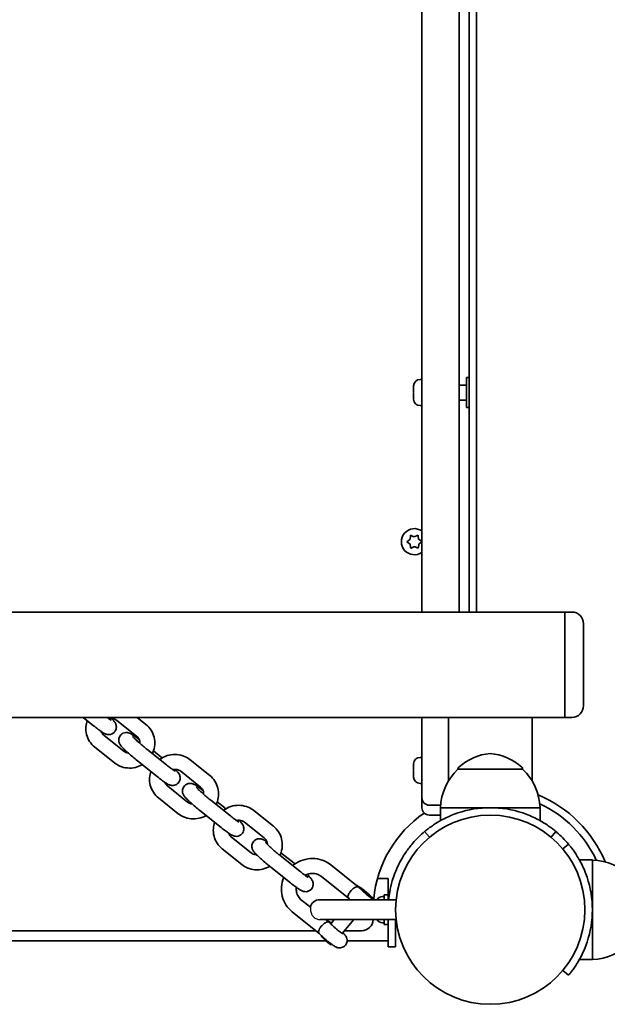
# Model space of a CAD drawing. Units: millimetres. Extents: x -5994 to 6204, y -4450 to 4747.
# Drawn here: x 2614 to 2850, y 2171 to 2567 of the extents above; entities that cross this region are included whole.
import ezdxf

# ---------------------------------------------------------------- set-up
doc = ezdxf.new("R2010")
doc.units = ezdxf.units.MM
doc.layers.add('Widoczne (ISO)', color=7, linetype='Continuous', lineweight=35)
doc.layers.add('Widoczne wąskie (ISO)', color=7, linetype='Continuous', lineweight=25)

msp = doc.modelspace()

# ---------------------------------------------------------------- linework, layer by layer
at = {"layer": 'Widoczne (ISO)'}
for p, q in [((2775.23, 2805.44), (2775.23, 2328.84)), ((2790.23, 2328.84), (2790.23, 2805.44)), ((2794.23, 2805.44), (2794.23, 2328.84)), ((2797.23, 2328.84), (2797.23, 2805.44)), ((2774.49, 2422.39), (2775.23, 2422.39)), ((2793.23, 2411.14), (2793.23, 2423.14)), ((2794.23, 2423.14), (2793.23, 2423.14)), ((2771.93, 2419.58), (2771.93, 2419.83)), ((2771.93, 2419.33), (2771.93, 2419.58)), ((2771.93, 2417.39), (2771.93, 2419.33)), ((2771.93, 2414.94), (2771.93, 2416.88)), ((2790.23, 2420.14), (2793.23, 2420.14)), ((2771.93, 2414.69), (2771.93, 2414.94)), ((2771.93, 2414.45), (2771.93, 2414.69)), ((2790.23, 2414.14), (2793.23, 2414.14)), ((2774.49, 2411.89), (2775.23, 2411.89)), ((2794.23, 2411.14), (2793.23, 2411.14)), ((2769.54, 2357.35), (2770.48, 2358.11)), ((2770.51, 2356.11), (2769.55, 2356.84)), ((2770.48, 2358.11), (2770.63, 2359.3)), ((2771.07, 2359.56), (2772.19, 2359.13)), ((2772.19, 2359.13), (2773.31, 2359.6)), ((2773.75, 2359.35), (2773.94, 2358.16)), ((2773.94, 2358.16), (2774.9, 2357.43)), ((2774.91, 2356.92), (2773.97, 2356.16)), ((2770.7, 2354.92), (2770.51, 2356.11)), ((2772.02, 2355.04), (2771.14, 2354.67)), ((2773.38, 2354.71), (2772.26, 2355.14)), ((2773.97, 2356.16), (2773.82, 2354.97)), ((1435.46, 2328.84), (2832.73, 2328.84)), ((2832.73, 2286.44), (2832.73, 2328.84)), ((2835.48, 2328.84), (2832.73, 2328.84)), ((2832.73, 2286.44), (2832.73, 2328.84)), ((2840.23, 2324.09), (2840.23, 2291.19)), ((1458.59, 2286.44), (2785.88, 2286.44)), ((2639.07, 2286.44), (2643.25, 2283.1)), ((2660.75, 2286.44), (2664.31, 2283.59)), ((2775.23, 2286.44), (2775.23, 2254.24)), ((2819.58, 2286.44), (2785.88, 2286.44)), ((2785.88, 2286.44), (2785.88, 2260.89)), ((2819.58, 2286.44), (2819.58, 2260.89)), ((2819.58, 2286.44), (2832.73, 2286.44)), ((2835.48, 2286.44), (2832.73, 2286.44)), ((2652.65, 2285.23), (2660.56, 2278.91)), ((2655.37, 2272.87), (2647.46, 2279.19)), ((2651.63, 2268.18), (2643.71, 2274.5)), ((2664.71, 2273.64), (2672.62, 2267.32)), ((2670.42, 2270.48), (2667.35, 2272.94)), ((2774.49, 2270.39), (2775.23, 2270.39)), ((2660.96, 2268.95), (2668.87, 2262.64)), ((2682.02, 2269.45), (2689.93, 2263.13)), ((2771.93, 2267.58), (2771.93, 2267.83)), ((2771.93, 2267.33), (2771.93, 2267.58)), ((2771.93, 2265.39), (2771.93, 2267.33)), ((2789.73, 2265.64), (2789.73, 2265.69)), ((2815.73, 2265.64), (2815.73, 2265.69)), ((2678.27, 2264.76), (2686.19, 2258.44)), ((2771.93, 2262.94), (2771.93, 2264.88)), ((2771.93, 2262.69), (2771.93, 2262.94)), ((2771.93, 2262.45), (2771.93, 2262.69)), ((2815.73, 2265.64), (2789.73, 2265.64)), ((2681, 2252.41), (2673.08, 2258.73)), ((2774.49, 2259.89), (2775.23, 2259.89)), ((2677.25, 2247.72), (2669.34, 2254.04)), ((2775.23, 2254.14), (2775.23, 2254.24)), ((2775.23, 2254.14), (2775.23, 2250.2)), ((2690.33, 2253.18), (2698.24, 2246.86)), ((2696.05, 2250.02), (2692.97, 2252.48)), ((2775.23, 2250.14), (2775.23, 2250.2)), ((2778.23, 2251.14), (2782.78, 2251.14)), ((2802.73, 2250.14), (2782.73, 2250.14)), ((2782.73, 2250.14), (2782.73, 2244.93)), ((2822.73, 2250.14), (2802.73, 2250.14)), ((2822.73, 2250.14), (2822.73, 2244.93)), ((2686.59, 2248.49), (2694.5, 2242.17)), ((2707.64, 2248.99), (2715.56, 2242.67)), ((2778.23, 2247.14), (2782.73, 2247.14)), ((2703.9, 2244.3), (2711.81, 2237.98)), ((2706.62, 2231.95), (2698.71, 2238.26)), ((2776.34, 2240.53), (2778.27, 2238.23)), ((2827.18, 2238.23), (2829.11, 2240.53)), ((2834.17, 2235.47), (2831.87, 2233.54)), ((2702.88, 2227.26), (2694.96, 2233.58)), ((2718.21, 2230.91), (2726.13, 2224.59)), ((2723.93, 2227.75), (2718.59, 2232.02)), ((2714.47, 2226.22), (2722.38, 2219.91)), ((2738.66, 2227.09), (2749.6, 2218.35)), ((2843.78, 2229.09), (2838.57, 2229.09)), ((2843.78, 2209.09), (2843.78, 2229.09)), ((2734.92, 2222.4), (2745.77, 2213.73)), ((2749.95, 2218.15), (2749.95, 2218.16)), ((2761.68, 2221.59), (2757.37, 2221.59)), ((2761.68, 2217.59), (2761.68, 2221.59)), ((2749.99, 2218.02), (2749.99, 2218.02)), ((2751.4, 2217), (2751.71, 2216.56)), ((2752.53, 2216.2), (2751.4, 2217)), ((2751.59, 2216.73), (2752.48, 2216.1)), ((2751.71, 2216.56), (2753.14, 2215.32)), ((2752.48, 2216.1), (2752.38, 2215.98)), ((2752.53, 2216.2), (2752.48, 2216.1)), ((2752.48, 2216.1), (2753.83, 2214.93)), ((2753.96, 2214.96), (2752.53, 2216.2)), ((2753.14, 2215.32), (2754.26, 2214.52)), ((2753.83, 2214.93), (2753.77, 2214.87)), ((2753.96, 2214.96), (2753.83, 2214.93)), ((2753.83, 2214.93), (2753.97, 2214.73)), ((2754.26, 2214.52), (2753.96, 2214.96)), ((2759.34, 2214.34), (2760.08, 2214.34)), ((2760.08, 2215.09), (2760.08, 2213.09)), ((2760.08, 2215.09), (2761.68, 2215.09)), ((2761.68, 2217.59), (2761.68, 2215.09)), ((2761.68, 2215.09), (2761.68, 2213.09)), ((2730.41, 2210.08), (2726.85, 2212.92)), ((2759.73, 2213.09), (2734.23, 2213.09)), ((2755.71, 2213.35), (2755.71, 2213.36)), ((2764.89, 2213.09), (2759.73, 2213.09)), ((2733.97, 2199.56), (2723.11, 2208.23)), ((2843.78, 2189.09), (2843.78, 2209.09)), ((2734.38, 2205.09), (2759.73, 2205.09)), ((2737.8, 2204.18), (2736.66, 2205.09)), ((2738.51, 2203.48), (2738.51, 2203.48)), ((2738.61, 2203.37), (2740.03, 2205.09)), ((2743.22, 2199.53), (2747.84, 2205.09)), ((2759.34, 2203.84), (2760.08, 2203.84)), ((2764.89, 2205.09), (2759.73, 2205.09)), ((2760.08, 2205.09), (2760.08, 2203.09)), ((2760.08, 2203.09), (2761.68, 2203.09)), ((2761.68, 2205.09), (2761.68, 2204.09)), ((2761.68, 2194.09), (2761.68, 2204.09)), ((2764.68, 2204.09), (2764.68, 2205.09)), ((2764.68, 2204.09), (2764.68, 2194.09)), ((1449.97, 2200.59), (2732.68, 2200.59)), ((2734.95, 2198.19), (2734.91, 2198.59)), ((2744.09, 2200.59), (2750.93, 2200.59)), ((2736.61, 2196.59), (1448.57, 2196.59)), ((2738.78, 2195), (2739.18, 2195.04)), ((2761.68, 2196.59), (2745.18, 2196.59)), ((2761.68, 2194.09), (2764.68, 2194.09)), ((2843.78, 2189.09), (2838.57, 2189.09)), ((2831.87, 2184.63), (2834.17, 2182.7))]:
    msp.add_line(p, q, dxfattribs=at)
msp.add_circle((2802.73, 2209.09), 38.05, dxfattribs=at)
for centre, radius, start, end in [((2774.49, 2419.83), 2.56, 90, 180), ((2774.49, 2414.45), 2.56, 180, 270), ((2772.23, 2357.14), 5.25, 55.1501, 304.8499), ((2772.19, 2354.96), 0.189, 69.1534, 156.1055), ((2835.48, 2324.09), 4.75, 0, 90), ((2835.48, 2291.19), 4.75, 270, 0), ((2774.49, 2267.83), 2.56, 90, 180), ((2804.71, 2250.02), 22, 95.1679, 131.7431), ((2800.74, 2250.02), 22, 48.2569, 84.8321), ((2790.73, 2265.69), 1, 131.7431, 180), ((2814.73, 2265.69), 1, 0, 48.2569), ((2774.49, 2262.45), 2.56, 180, 270), ((2804.72, 2249.53), 22, 132.9566, 178.4343), ((2800.73, 2249.53), 22, 1.5657, 47.0434), ((2778.23, 2254.14), 3, 180, 270), ((2802.73, 2209.09), 50.05, 22.6104, 67.3896), ((2778.23, 2250.14), 3, 180, 270), ((2802.73, 2209.09), 41.05, 71.4327, 108.5673), ((2802.73, 2209.09), 47.05, 25.0204, 64.9796), ((2802.73, 2209.09), 47.05, 124.3382, 174.7328), ((2843.17, 2207.09), 22, 42.9566, 88.4343), ((2802.73, 2209.09), 41.05, 341.4327, 18.5673), ((2759.34, 2211.78), 2.56, 90, 149.2216), ((2802.73, 2209.09), 41.05, 169.8819, 174.4081), ((2734.23, 2209.09), 4, 90, 165.0527), ((2750.93, 2205.34), 4.75, 270, 356.983), ((2759.34, 2206.4), 2.56, 210.7784, 270), ((2843.17, 2211.08), 22, 271.5657, 317.0434)]:
    msp.add_arc(centre, radius, start, end, dxfattribs=at)
for centre, major_axis, ratio, start_param, end_param in [((2747.89, 2215.89), (2.5, 1.67), 0.965943, 0.213804, 0.322561), ((2750.92, 2213.46), (130, -104.11), 0.017957, 1.593723, 1.594162), ((2750.92, 2213.46), (130, -104.11), 0.017957, 1.593324, 1.593723), ((2747.9, 2215.87), (-2.2, -2.06), 0.689618, 3.297719, 3.32061), ((2747.89, 2215.89), (-2.5, -1.66), 0.966065, 3.356438, 3.417169), ((2752.83, 2215.75), (-2.88, 2.4), 0.075797, 0.268194, 1.140927), ((2752.83, 2215.75), (2.88, -2.4), 0.075797, 5.142258, 6.283185), ((2736.08, 2201.71), (2.5, 1.66), 0.965941, 0.275821, 0.31965), ((2739.11, 2199.29), (130, -104.11), 0.017957, 1.593344, 1.594109), ((2736.1, 2201.7), (2.2, 2.06), 0.689618, 0.136131, 0.179017), ((2736.08, 2201.71), (2.5, 1.66), 0.965941, 0.044649, 0.1265), ((2736.08, 2201.71), (2.5, 1.66), 0.966063, 0.045718, 0.127559), ((2740.96, 2201.52), (2.5, -2.08), 0.075797, 6.017868, 6.551368), ((2736.88, 2196.61), (-1.92, 1.6), 0.075797, 0.076089, 3.065503)]:
    msp.add_ellipse(centre, major_axis=major_axis, ratio=ratio, start_param=start_param, end_param=end_param, dxfattribs=at)
msp.add_ellipse((2752.83, 2215.76), major_axis=(2.88, -2.4), ratio=0.075797, dxfattribs=at)
for points in [[(2771.94, 2419.73), (2771.93, 2419.59), (2771.93, 2419.46), (2771.93, 2419.33)], [(2771.93, 2419.58), (2771.93, 2419.63), (2771.93, 2419.68), (2771.94, 2419.73)], [(2771.93, 2417.39), (2771.93, 2417.31), (2771.93, 2417.22), (2771.94, 2417.14)], [(2771.94, 2417.14), (2771.93, 2417.05), (2771.93, 2416.96), (2771.93, 2416.88)], [(2771.93, 2414.94), (2771.93, 2414.81), (2771.93, 2414.68), (2771.94, 2414.54)], [(2771.94, 2414.54), (2771.93, 2414.59), (2771.93, 2414.64), (2771.93, 2414.69)], [(2769.23, 2357.09), (2769.33, 2357.18), (2769.44, 2357.26), (2769.54, 2357.35)], [(2769.55, 2356.84), (2769.45, 2356.92), (2769.34, 2357), (2769.23, 2357.09)], [(2770.63, 2359.3), (2770.65, 2359.43), (2770.67, 2359.57), (2770.68, 2359.71)], [(2770.68, 2359.71), (2770.82, 2359.66), (2770.95, 2359.61), (2771.07, 2359.56)], [(2773.31, 2359.6), (2773.43, 2359.65), (2773.55, 2359.7), (2773.68, 2359.76)], [(2773.68, 2359.76), (2773.71, 2359.62), (2773.73, 2359.48), (2773.75, 2359.35)], [(2774.9, 2357.43), (2775, 2357.35), (2775.11, 2357.27), (2775.22, 2357.18)], [(2775.22, 2357.18), (2775.12, 2357.09), (2775.01, 2357.01), (2774.91, 2356.92)], [(2770.77, 2354.51), (2770.74, 2354.65), (2770.72, 2354.79), (2770.7, 2354.92)], [(2771.14, 2354.67), (2771.02, 2354.62), (2770.9, 2354.57), (2770.77, 2354.51)], [(2773.77, 2354.56), (2773.63, 2354.61), (2773.5, 2354.66), (2773.38, 2354.71)], [(2773.82, 2354.97), (2773.8, 2354.84), (2773.78, 2354.7), (2773.77, 2354.56)], [(2771.94, 2267.73), (2771.93, 2267.59), (2771.93, 2267.46), (2771.93, 2267.33)], [(2771.93, 2267.58), (2771.93, 2267.63), (2771.93, 2267.68), (2771.94, 2267.73)], [(2771.93, 2265.39), (2771.93, 2265.31), (2771.93, 2265.22), (2771.94, 2265.14)], [(2771.94, 2265.14), (2771.93, 2265.05), (2771.93, 2264.96), (2771.93, 2264.88)], [(2771.93, 2262.94), (2771.93, 2262.81), (2771.93, 2262.68), (2771.94, 2262.54)], [(2771.94, 2262.54), (2771.93, 2262.59), (2771.93, 2262.64), (2771.93, 2262.69)], [(2750, 2218.01), (2750, 2218.01), (2749.99, 2218.02), (2749.99, 2218.02)], [(2745.71, 2213.81), (2745.92, 2213.55), (2746.14, 2213.33), (2746.39, 2213.09)], [(2737.8, 2204.18), (2737.86, 2204.12), (2737.92, 2204.08), (2737.95, 2204.05)], [(2738.05, 2203.97), (2738.06, 2203.97), (2738.07, 2203.96), (2738.08, 2203.95)], [(2738.51, 2203.47), (2738.51, 2203.48), (2738.51, 2203.48), (2738.51, 2203.48)]]:
    msp.add_open_spline(points, degree=3, dxfattribs=at)
for points, knots in [([(2643.25, 2283.1), (2643.86, 2282.61), (2644.44, 2282.16), (2645.55, 2281.33), (2646.06, 2280.96), (2647.07, 2280.29), (2647.37, 2280.03), (2648.31, 2279.69), (2648.44, 2279.65), (2648.83, 2279.56), (2649.1, 2279.5), (2649.85, 2279.55), (2650.24, 2279.61), (2650.99, 2279.97), (2651.31, 2280.19), (2651.8, 2280.71), (2651.99, 2280.99), (2652.26, 2281.57), (2652.34, 2281.87), (2652.43, 2282.44), (2652.42, 2282.71), (2652.36, 2283.22), (2652.3, 2283.43), (2652.17, 2283.82), (2652.09, 2283.97), (2651.92, 2284.29), (2651.83, 2284.43), (2651.5, 2284.9), (2651.28, 2285.14), (2650.83, 2285.62), (2650.64, 2285.82), (2650.43, 2286.02)], [3.141593, 3.141593, 3.141593, 3.141593, 3.473937, 3.473937, 3.818589, 3.818589, 4.237493, 4.237493, 4.295168, 4.295168, 4.364831, 4.364831, 4.409949, 4.409949, 4.439292, 4.439292, 4.464011, 4.464011, 4.490245, 4.490245, 4.523151, 4.523151, 4.568122, 4.568122, 4.627694, 4.627694, 4.719617, 4.719617, 4.983295, 4.983295, 5.156433, 5.156433, 5.156433, 5.156433]), ([(2648.74, 2286.44), (2649.08, 2286.19), (2649.38, 2285.97), (2649.93, 2285.59), (2650.16, 2285.44), (2650.33, 2285.34), (2650.36, 2285.32), (2650.38, 2285.32), (2650.38, 2285.32), (2650.38, 2285.32)], [3.5112389, 3.5112389, 3.5112389, 3.5112389, 3.7473133, 3.7473133, 4.0134847, 4.0134847, 4.1012206, 4.1012206, 4.1281237, 4.1281237, 4.1281237, 4.1281237]), ([(2649.44, 2285.93), (2649.83, 2286.02), (2650.24, 2286.05), (2651.04, 2285.98), (2651.44, 2285.88), (2652.11, 2285.6), (2652.39, 2285.43), (2652.65, 2285.23)], [8.5389315, 8.5389315, 8.5389315, 8.5389315, 8.841727, 8.841727, 9.1561069, 9.1561069, 9.424778, 9.424778, 9.424778, 9.424778]), ([(2643.71, 2274.5), (2642.91, 2275.15), (2642.21, 2275.92), (2641.09, 2277.66), (2640.68, 2278.62), (2640.18, 2280.62), (2640.09, 2281.66), (2640.23, 2283.53), (2640.4, 2284.36), (2640.68, 2285.15)], [0, 0, 0, 0, 0.314578, 0.314578, 0.628083, 0.628083, 0.943236, 0.943236, 1.198161, 1.198161, 1.198161, 1.198161]), ([(2664.31, 2283.59), (2665.11, 2282.95), (2665.82, 2282.17), (2666.93, 2280.44), (2667.34, 2279.48), (2667.84, 2277.48), (2667.93, 2276.43), (2667.77, 2274.35), (2667.52, 2273.32), (2667.06, 2272.19), (2666.99, 2272.04), (2666.91, 2271.88)], [3.141593, 3.141593, 3.141593, 3.141593, 3.45617, 3.45617, 3.769676, 3.769676, 4.084829, 4.084829, 4.403553, 4.403553, 4.455997, 4.455997, 4.455997, 4.455997]), ([(2647.46, 2279.19), (2647.13, 2279.45), (2646.86, 2279.76), (2646.52, 2280.33), (2646.42, 2280.55), (2646.34, 2280.78)], [6.2831853, 6.2831853, 6.2831853, 6.2831853, 6.6259464, 6.6259464, 6.8278208, 6.8278208, 6.8278208, 6.8278208]), ([(2661.61, 2277.51), (2661.32, 2277.73), (2661.04, 2277.95), (2660.21, 2278.57), (2659.7, 2278.94), (2658.69, 2279.61), (2658.39, 2279.87), (2657.45, 2280.21), (2657.32, 2280.25), (2656.93, 2280.34), (2656.66, 2280.4), (2655.91, 2280.35), (2655.52, 2280.29), (2654.77, 2279.93), (2654.45, 2279.71), (2653.96, 2279.19), (2653.77, 2278.91), (2653.5, 2278.33), (2653.42, 2278.04), (2653.33, 2277.46), (2653.34, 2277.19), (2653.4, 2276.68), (2653.46, 2276.47), (2653.59, 2276.08), (2653.67, 2275.93), (2653.84, 2275.61), (2653.93, 2275.47), (2654.26, 2275), (2654.48, 2274.76), (2655, 2274.2), (2655.29, 2273.91), (2656.08, 2273.14), (2656.64, 2272.63), (2657.8, 2271.59), (2658.4, 2271.07), (2659.63, 2270.04), (2660.25, 2269.53), (2660.89, 2269.01), (2660.92, 2268.98), (2660.96, 2268.95)], [0.167496, 0.167496, 0.167496, 0.167496, 0.332344, 0.332344, 0.676996, 0.676996, 1.095901, 1.095901, 1.153575, 1.153575, 1.223239, 1.223239, 1.268356, 1.268356, 1.297699, 1.297699, 1.322419, 1.322419, 1.348652, 1.348652, 1.381558, 1.381558, 1.426529, 1.426529, 1.486102, 1.486102, 1.578024, 1.578024, 1.841702, 1.841702, 2.08911, 2.08911, 2.455092, 2.455092, 2.790928, 2.790928, 3.121438, 3.121438, 3.141593, 3.141593, 3.141593, 3.141593]), ([(2658.91, 2278.82), (2658.91, 2278.82), (2658.92, 2278.81), (2658.96, 2278.76), (2659.03, 2278.69), (2659.24, 2278.45), (2659.42, 2278.26), (2659.92, 2277.78), (2660.26, 2277.46), (2661.05, 2276.73), (2661.52, 2276.32), (2662.51, 2275.45), (2663.05, 2275), (2663.96, 2274.24), (2664.34, 2273.94), (2664.71, 2273.64)], [1.618675, 1.618675, 1.618675, 1.618675, 1.680026, 1.680026, 1.82587, 1.82587, 2.043741, 2.043741, 2.317482, 2.317482, 2.616536, 2.616536, 2.924424, 2.924424, 3.141593, 3.141593, 3.141593, 3.141593]), ([(2660.56, 2278.91), (2660.89, 2278.65), (2661.16, 2278.33), (2661.59, 2277.62), (2661.74, 2277.22), (2661.87, 2276.54), (2661.89, 2276.27), (2661.88, 2276)], [3.1415927, 3.1415927, 3.1415927, 3.1415927, 3.4843538, 3.4843538, 3.8326761, 3.8326761, 4.0461951, 4.0461951, 4.0461951, 4.0461951]), ([(2657.23, 2272.1), (2656.88, 2272.14), (2656.54, 2272.23), (2655.91, 2272.5), (2655.63, 2272.67), (2655.37, 2272.87)], [5.7402379, 5.7402379, 5.7402379, 5.7402379, 6.0145142, 6.0145142, 6.2831853, 6.2831853, 6.2831853, 6.2831853]), ([(2669.85, 2269.54), (2670.1, 2269.72), (2670.36, 2269.9), (2671.54, 2270.62), (2672.55, 2271.04), (2674.63, 2271.54), (2675.71, 2271.62), (2677.82, 2271.44), (2678.86, 2271.18), (2680.61, 2270.43), (2681.35, 2269.98), (2682.02, 2269.45)], [1.815268, 1.815268, 1.815268, 1.815268, 1.910051, 1.910051, 2.236214, 2.236214, 2.560821, 2.560821, 2.882035, 2.882035, 3.141593, 3.141593, 3.141593, 3.141593]), ([(2670.81, 2270.17), (2670.72, 2270.25), (2670.63, 2270.32), (2670.5, 2270.43), (2670.46, 2270.46), (2670.42, 2270.48)], [6.21262955, 6.21262955, 6.21262955, 6.21262955, 6.26303035, 6.26303035, 6.28318531, 6.28318531, 6.28318531, 6.28318531]), ([(2662.83, 2267.46), (2661.97, 2266.96), (2661.03, 2266.58), (2659.02, 2266.1), (2657.94, 2266.01), (2655.82, 2266.19), (2654.78, 2266.45), (2653.03, 2267.21), (2652.29, 2267.65), (2651.63, 2268.18)], [5.073908, 5.073908, 5.073908, 5.073908, 5.377806, 5.377806, 5.702414, 5.702414, 6.023628, 6.023628, 6.283185, 6.283185, 6.283185, 6.283185]), ([(2672.62, 2267.32), (2673.14, 2266.91), (2673.64, 2266.52), (2674.54, 2265.84), (2674.94, 2265.55), (2675.55, 2265.13), (2675.78, 2264.98), (2675.96, 2264.88), (2675.99, 2264.86), (2676, 2264.85), (2676.01, 2264.85), (2676.01, 2264.85)], [3.1415927, 3.1415927, 3.1415927, 3.1415927, 3.4493097, 3.4493097, 3.7473133, 3.7473133, 4.0134847, 4.0134847, 4.1012206, 4.1012206, 4.1281237, 4.1281237, 4.1281237, 4.1281237]), ([(2669.34, 2254.04), (2668.53, 2254.68), (2667.83, 2255.46), (2666.72, 2257.2), (2666.3, 2258.15), (2665.8, 2260.16), (2665.71, 2261.2), (2665.86, 2263.07), (2666.03, 2263.9), (2666.3, 2264.69)], [0, 0, 0, 0, 0.314578, 0.314578, 0.628083, 0.628083, 0.943236, 0.943236, 1.198161, 1.198161, 1.198161, 1.198161]), ([(2668.87, 2262.64), (2669.48, 2262.15), (2670.07, 2261.7), (2671.17, 2260.87), (2671.68, 2260.5), (2672.69, 2259.82), (2672.99, 2259.57), (2673.93, 2259.23), (2674.07, 2259.19), (2674.45, 2259.1), (2674.73, 2259.04), (2675.48, 2259.09), (2675.87, 2259.15), (2676.62, 2259.51), (2676.93, 2259.73), (2677.43, 2260.25), (2677.62, 2260.53), (2677.89, 2261.11), (2677.97, 2261.4), (2678.05, 2261.98), (2678.04, 2262.24), (2677.98, 2262.76), (2677.92, 2262.97), (2677.79, 2263.36), (2677.72, 2263.51), (2677.54, 2263.83), (2677.45, 2263.97), (2677.12, 2264.43), (2676.9, 2264.68), (2676.46, 2265.16), (2676.27, 2265.35), (2676.06, 2265.56)], [3.141593, 3.141593, 3.141593, 3.141593, 3.473937, 3.473937, 3.818589, 3.818589, 4.237493, 4.237493, 4.295168, 4.295168, 4.364831, 4.364831, 4.409949, 4.409949, 4.439292, 4.439292, 4.464011, 4.464011, 4.490245, 4.490245, 4.523151, 4.523151, 4.568122, 4.568122, 4.627694, 4.627694, 4.719617, 4.719617, 4.983295, 4.983295, 5.156433, 5.156433, 5.156433, 5.156433]), ([(2675.06, 2265.47), (2675.46, 2265.56), (2675.86, 2265.58), (2676.67, 2265.52), (2677.06, 2265.42), (2677.73, 2265.14), (2678.02, 2264.97), (2678.27, 2264.76)], [8.5389315, 8.5389315, 8.5389315, 8.5389315, 8.841727, 8.841727, 9.1561069, 9.1561069, 9.424778, 9.424778, 9.424778, 9.424778]), ([(2689.93, 2263.13), (2690.74, 2262.49), (2691.44, 2261.71), (2692.55, 2259.98), (2692.97, 2259.02), (2693.47, 2257.01), (2693.56, 2255.97), (2693.4, 2253.89), (2693.15, 2252.86), (2692.68, 2251.73), (2692.61, 2251.57), (2692.54, 2251.42)], [3.141593, 3.141593, 3.141593, 3.141593, 3.45617, 3.45617, 3.769676, 3.769676, 4.084829, 4.084829, 4.403553, 4.403553, 4.455997, 4.455997, 4.455997, 4.455997]), ([(2673.08, 2258.73), (2672.76, 2258.99), (2672.48, 2259.3), (2672.14, 2259.86), (2672.04, 2260.09), (2671.96, 2260.32)], [6.2831853, 6.2831853, 6.2831853, 6.2831853, 6.6259464, 6.6259464, 6.8278208, 6.8278208, 6.8278208, 6.8278208]), ([(2687.24, 2257.05), (2686.95, 2257.27), (2686.67, 2257.49), (2685.84, 2258.11), (2685.32, 2258.48), (2684.31, 2259.15), (2684.02, 2259.41), (2683.07, 2259.75), (2682.94, 2259.79), (2682.56, 2259.88), (2682.28, 2259.94), (2681.53, 2259.89), (2681.14, 2259.83), (2680.39, 2259.47), (2680.08, 2259.25), (2679.58, 2258.73), (2679.39, 2258.44), (2679.12, 2257.87), (2679.04, 2257.57), (2678.96, 2257), (2678.97, 2256.73), (2679.02, 2256.22), (2679.09, 2256.01), (2679.22, 2255.62), (2679.29, 2255.47), (2679.47, 2255.14), (2679.55, 2255.01), (2679.89, 2254.54), (2680.11, 2254.3), (2680.63, 2253.74), (2680.91, 2253.45), (2681.71, 2252.68), (2682.26, 2252.17), (2683.43, 2251.13), (2684.03, 2250.61), (2685.25, 2249.58), (2685.87, 2249.06), (2686.51, 2248.55), (2686.55, 2248.52), (2686.59, 2248.49)], [0.167496, 0.167496, 0.167496, 0.167496, 0.332344, 0.332344, 0.676996, 0.676996, 1.095901, 1.095901, 1.153575, 1.153575, 1.223239, 1.223239, 1.268356, 1.268356, 1.297699, 1.297699, 1.322419, 1.322419, 1.348652, 1.348652, 1.381558, 1.381558, 1.426529, 1.426529, 1.486102, 1.486102, 1.578024, 1.578024, 1.841702, 1.841702, 2.08911, 2.08911, 2.455092, 2.455092, 2.790928, 2.790928, 3.121438, 3.121438, 3.141593, 3.141593, 3.141593, 3.141593]), ([(2684.53, 2258.36), (2684.53, 2258.36), (2684.54, 2258.35), (2684.59, 2258.3), (2684.65, 2258.22), (2684.87, 2257.99), (2685.05, 2257.8), (2685.54, 2257.31), (2685.88, 2256.99), (2686.67, 2256.27), (2687.14, 2255.85), (2688.14, 2254.99), (2688.67, 2254.54), (2689.58, 2253.78), (2689.96, 2253.47), (2690.33, 2253.18)], [1.618675, 1.618675, 1.618675, 1.618675, 1.680026, 1.680026, 1.82587, 1.82587, 2.043741, 2.043741, 2.317482, 2.317482, 2.616536, 2.616536, 2.924424, 2.924424, 3.141593, 3.141593, 3.141593, 3.141593]), ([(2686.19, 2258.44), (2686.51, 2258.18), (2686.79, 2257.87), (2687.22, 2257.16), (2687.37, 2256.76), (2687.49, 2256.08), (2687.51, 2255.81), (2687.5, 2255.54)], [3.1415927, 3.1415927, 3.1415927, 3.1415927, 3.4843538, 3.4843538, 3.8326761, 3.8326761, 4.0461951, 4.0461951, 4.0461951, 4.0461951]), ([(2682.86, 2251.64), (2682.5, 2251.68), (2682.16, 2251.77), (2681.54, 2252.03), (2681.25, 2252.2), (2681, 2252.41)], [5.7402379, 5.7402379, 5.7402379, 5.7402379, 6.0145142, 6.0145142, 6.2831853, 6.2831853, 6.2831853, 6.2831853]), ([(2695.47, 2249.07), (2695.72, 2249.26), (2695.98, 2249.44), (2697.16, 2250.16), (2698.17, 2250.58), (2700.25, 2251.07), (2701.33, 2251.16), (2703.45, 2250.98), (2704.49, 2250.72), (2706.24, 2249.96), (2706.98, 2249.52), (2707.64, 2248.99)], [1.815268, 1.815268, 1.815268, 1.815268, 1.910051, 1.910051, 2.236214, 2.236214, 2.560821, 2.560821, 2.882035, 2.882035, 3.141593, 3.141593, 3.141593, 3.141593]), ([(2696.44, 2249.71), (2696.34, 2249.79), (2696.25, 2249.86), (2696.12, 2249.96), (2696.08, 2249.99), (2696.05, 2250.02)], [6.21262955, 6.21262955, 6.21262955, 6.21262955, 6.26303035, 6.26303035, 6.28318531, 6.28318531, 6.28318531, 6.28318531]), ([(2688.46, 2247), (2687.59, 2246.49), (2686.65, 2246.12), (2684.64, 2245.64), (2683.56, 2245.55), (2681.45, 2245.73), (2680.41, 2245.99), (2678.66, 2246.75), (2677.92, 2247.19), (2677.25, 2247.72)], [5.073908, 5.073908, 5.073908, 5.073908, 5.377806, 5.377806, 5.702414, 5.702414, 6.023628, 6.023628, 6.283185, 6.283185, 6.283185, 6.283185]), ([(2698.24, 2246.86), (2698.76, 2246.44), (2699.27, 2246.05), (2700.16, 2245.38), (2700.56, 2245.09), (2701.17, 2244.67), (2701.41, 2244.52), (2701.58, 2244.42), (2701.61, 2244.4), (2701.63, 2244.39), (2701.63, 2244.39), (2701.63, 2244.39)], [3.1415927, 3.1415927, 3.1415927, 3.1415927, 3.4493097, 3.4493097, 3.7473133, 3.7473133, 4.0134847, 4.0134847, 4.1012206, 4.1012206, 4.1281237, 4.1281237, 4.1281237, 4.1281237]), ([(2789.65, 2248), (2788.73, 2247.69), (2787.79, 2247.34), (2785.95, 2246.56), (2785.05, 2246.15), (2783.34, 2245.28), (2782.54, 2244.84), (2781.08, 2243.98), (2780.43, 2243.56), (2779.3, 2242.8), (2778.79, 2242.44), (2777.9, 2241.78), (2777.52, 2241.49), (2776.92, 2241.02), (2776.7, 2240.83), (2776.41, 2240.59), (2776.34, 2240.53), (2776.34, 2240.53)], [2.492856, 2.492856, 2.492856, 2.492856, 2.783868, 2.783868, 3.074879, 3.074879, 3.36589, 3.36589, 3.656902, 3.656902, 3.939671, 3.939671, 4.22244, 4.22244, 4.505209, 4.505209, 4.787979, 4.787979, 4.787979, 4.787979]), ([(2829.11, 2240.53), (2829.11, 2240.53), (2829.04, 2240.59), (2828.75, 2240.83), (2828.53, 2241.02), (2827.93, 2241.49), (2827.55, 2241.78), (2826.66, 2242.44), (2826.15, 2242.8), (2825.02, 2243.56), (2824.37, 2243.98), (2822.91, 2244.84), (2822.11, 2245.28), (2820.4, 2246.15), (2819.5, 2246.56), (2817.66, 2247.34), (2816.72, 2247.69), (2815.8, 2248)], [4.787979, 4.787979, 4.787979, 4.787979, 5.070748, 5.070748, 5.353517, 5.353517, 5.636286, 5.636286, 5.919055, 5.919055, 6.210067, 6.210067, 6.501078, 6.501078, 6.79209, 6.79209, 7.083101, 7.083101, 7.083101, 7.083101]), ([(2694.96, 2233.58), (2694.15, 2234.22), (2693.45, 2235), (2692.34, 2236.73), (2691.93, 2237.69), (2691.43, 2239.69), (2691.34, 2240.74), (2691.48, 2242.61), (2691.65, 2243.44), (2691.92, 2244.23)], [0, 0, 0, 0, 0.314578, 0.314578, 0.628083, 0.628083, 0.943236, 0.943236, 1.198161, 1.198161, 1.198161, 1.198161]), ([(2694.5, 2242.17), (2695.1, 2241.69), (2695.69, 2241.23), (2696.8, 2240.41), (2697.31, 2240.04), (2698.32, 2239.36), (2698.62, 2239.11), (2699.56, 2238.77), (2699.69, 2238.72), (2700.08, 2238.63), (2700.35, 2238.57), (2701.1, 2238.62), (2701.49, 2238.69), (2702.24, 2239.05), (2702.56, 2239.27), (2703.05, 2239.79), (2703.24, 2240.07), (2703.51, 2240.65), (2703.59, 2240.94), (2703.68, 2241.52), (2703.67, 2241.78), (2703.61, 2242.29), (2703.55, 2242.5), (2703.41, 2242.9), (2703.34, 2243.05), (2703.17, 2243.37), (2703.08, 2243.5), (2702.75, 2243.97), (2702.53, 2244.22), (2702.08, 2244.7), (2701.89, 2244.89), (2701.68, 2245.1)], [3.141593, 3.141593, 3.141593, 3.141593, 3.473937, 3.473937, 3.818589, 3.818589, 4.237493, 4.237493, 4.295168, 4.295168, 4.364831, 4.364831, 4.409949, 4.409949, 4.439292, 4.439292, 4.464011, 4.464011, 4.490245, 4.490245, 4.523151, 4.523151, 4.568122, 4.568122, 4.627694, 4.627694, 4.719617, 4.719617, 4.983295, 4.983295, 5.156433, 5.156433, 5.156433, 5.156433]), ([(2700.68, 2245.01), (2701.08, 2245.09), (2701.49, 2245.12), (2702.29, 2245.06), (2702.68, 2244.96), (2703.36, 2244.68), (2703.64, 2244.51), (2703.9, 2244.3)], [8.5389315, 8.5389315, 8.5389315, 8.5389315, 8.841727, 8.841727, 9.1561069, 9.1561069, 9.424778, 9.424778, 9.424778, 9.424778]), ([(2715.56, 2242.67), (2716.36, 2242.03), (2717.06, 2241.25), (2718.18, 2239.51), (2718.59, 2238.56), (2719.09, 2236.55), (2719.18, 2235.51), (2719.02, 2233.43), (2718.77, 2232.4), (2718.3, 2231.27), (2718.23, 2231.11), (2718.16, 2230.96)], [3.141593, 3.141593, 3.141593, 3.141593, 3.45617, 3.45617, 3.769676, 3.769676, 4.084829, 4.084829, 4.403553, 4.403553, 4.455993, 4.455993, 4.455993, 4.455993]), ([(2698.71, 2238.26), (2698.38, 2238.53), (2698.11, 2238.84), (2697.77, 2239.4), (2697.66, 2239.62), (2697.58, 2239.86)], [6.2831853, 6.2831853, 6.2831853, 6.2831853, 6.6259464, 6.6259464, 6.8278208, 6.8278208, 6.8278208, 6.8278208]), ([(2711.81, 2237.98), (2712.14, 2237.72), (2712.41, 2237.41), (2712.84, 2236.69), (2712.99, 2236.29), (2713.1, 2235.7), (2713.12, 2235.52), (2713.13, 2235.34)], [3.1415927, 3.1415927, 3.1415927, 3.1415927, 3.4843538, 3.4843538, 3.8326761, 3.8326761, 3.9755074, 3.9755074, 3.9755074, 3.9755074]), ([(2768.73, 2232.09), (2769.61, 2233.39), (2770.56, 2234.64), (2773.04, 2237.53), (2774.63, 2239.1), (2776.34, 2240.53)], [0, 0, 0, 0, 0.558352, 0.558352, 1.348854, 1.348854, 1.348854, 1.348854]), ([(2829.11, 2240.53), (2829.23, 2240.43), (2829.36, 2240.32), (2831.17, 2238.77), (2832.74, 2237.18), (2834.17, 2235.47)], [0.5013163, 0.5013163, 0.5013163, 0.5013163, 0.5583519, 0.5583519, 1.3488537, 1.3488537, 1.3488537, 1.3488537]), ([(2712.93, 2236.39), (2712.87, 2236.43), (2712.81, 2236.47), (2712.2, 2236.88), (2711.9, 2237.14), (2710.96, 2237.48), (2710.83, 2237.52), (2710.44, 2237.61), (2710.17, 2237.67), (2709.42, 2237.62), (2709.03, 2237.56), (2708.28, 2237.2), (2707.96, 2236.98), (2707.47, 2236.46), (2707.28, 2236.18), (2707.01, 2235.6), (2706.93, 2235.31), (2706.84, 2234.73), (2706.85, 2234.46), (2706.91, 2233.95), (2706.97, 2233.74), (2707.1, 2233.35), (2707.18, 2233.2), (2707.35, 2232.88), (2707.44, 2232.74), (2707.77, 2232.27), (2707.99, 2232.03), (2708.51, 2231.47), (2708.8, 2231.18), (2709.59, 2230.41), (2710.15, 2229.9), (2711.31, 2228.86), (2711.91, 2228.34), (2713.14, 2227.31), (2713.76, 2226.8), (2714.4, 2226.28), (2714.43, 2226.25), (2714.47, 2226.22)], [6.91547, 6.91547, 6.91547, 6.91547, 6.960181, 6.960181, 7.379086, 7.379086, 7.43676, 7.43676, 7.506424, 7.506424, 7.551542, 7.551542, 7.580885, 7.580885, 7.605604, 7.605604, 7.631837, 7.631837, 7.664743, 7.664743, 7.709714, 7.709714, 7.769287, 7.769287, 7.861209, 7.861209, 8.124888, 8.124888, 8.372295, 8.372295, 8.738277, 8.738277, 9.074113, 9.074113, 9.404623, 9.404623, 9.424778, 9.424778, 9.424778, 9.424778]), ([(2712.42, 2236.09), (2712.42, 2236.09), (2712.43, 2236.08), (2712.47, 2236.03), (2712.53, 2235.96), (2712.75, 2235.72), (2712.93, 2235.53), (2713.43, 2235.05), (2713.77, 2234.73), (2714.56, 2234), (2715.02, 2233.59), (2716.02, 2232.72), (2716.56, 2232.27), (2717.47, 2231.51), (2717.85, 2231.21), (2718.21, 2230.91)], [7.90186, 7.90186, 7.90186, 7.90186, 7.963212, 7.963212, 8.109055, 8.109055, 8.326926, 8.326926, 8.600667, 8.600667, 8.899721, 8.899721, 9.20761, 9.20761, 9.424778, 9.424778, 9.424778, 9.424778]), ([(2841.64, 2222.16), (2841.33, 2223.08), (2840.98, 2224.02), (2840.2, 2225.86), (2839.79, 2226.76), (2838.92, 2228.47), (2838.48, 2229.27), (2837.62, 2230.73), (2837.2, 2231.38), (2836.44, 2232.51), (2836.08, 2233.02), (2835.42, 2233.91), (2835.13, 2234.29), (2834.66, 2234.89), (2834.47, 2235.11), (2834.23, 2235.4), (2834.17, 2235.47), (2834.17, 2235.47)], [2.492856, 2.492856, 2.492856, 2.492856, 2.783868, 2.783868, 3.074879, 3.074879, 3.36589, 3.36589, 3.656902, 3.656902, 3.939671, 3.939671, 4.22244, 4.22244, 4.505209, 4.505209, 4.787979, 4.787979, 4.787979, 4.787979]), ([(2708.84, 2231.15), (2708.77, 2231.15), (2708.7, 2231.15), (2708.23, 2231.19), (2707.83, 2231.29), (2707.16, 2231.57), (2706.87, 2231.74), (2706.62, 2231.95)], [5.6486132, 5.6486132, 5.6486132, 5.6486132, 5.7001343, 5.7001343, 6.0145142, 6.0145142, 6.2831853, 6.2831853, 6.2831853, 6.2831853]), ([(2762.31, 2216.3), (2762.58, 2217.77), (2762.92, 2219.23), (2763.97, 2222.79), (2764.76, 2224.84), (2766.13, 2227.72), (2766.62, 2228.65), (2767.64, 2230.43), (2768.16, 2231.25), (2768.73, 2232.09)], [0, 0, 0, 0, 0.449033, 0.449033, 1.125971, 1.125971, 1.466904, 1.466904, 1.810017, 1.810017, 1.810017, 1.810017]), ([(2714.08, 2226.54), (2713.22, 2226.03), (2712.28, 2225.65), (2710.26, 2225.17), (2709.19, 2225.09), (2707.07, 2225.27), (2706.03, 2225.53), (2704.28, 2226.28), (2703.54, 2226.73), (2702.88, 2227.26)], [5.073754, 5.073754, 5.073754, 5.073754, 5.377806, 5.377806, 5.702414, 5.702414, 6.023628, 6.023628, 6.283185, 6.283185, 6.283185, 6.283185]), ([(2723.32, 2226.84), (2723.76, 2227.2), (2724.23, 2227.54), (2725.85, 2228.52), (2727.08, 2229.03), (2729.63, 2229.64), (2730.95, 2229.74), (2733.53, 2229.52), (2734.8, 2229.2), (2736.94, 2228.28), (2737.85, 2227.74), (2738.66, 2227.09)], [1.769264, 1.769264, 1.769264, 1.769264, 1.911648, 1.911648, 2.236802, 2.236802, 2.560665, 2.560665, 2.881701, 2.881701, 3.141593, 3.141593, 3.141593, 3.141593]), ([(2724.23, 2227.52), (2724.17, 2227.57), (2724.1, 2227.62), (2724.01, 2227.7), (2723.97, 2227.73), (2723.93, 2227.75)], [6.22950908, 6.22950908, 6.22950908, 6.22950908, 6.26303035, 6.26303035, 6.28318531, 6.28318531, 6.28318531, 6.28318531]), ([(2722.38, 2219.91), (2722.99, 2219.42), (2723.58, 2218.97), (2724.68, 2218.14), (2725.19, 2217.77), (2726.2, 2217.1), (2726.5, 2216.84), (2727.44, 2216.5), (2727.57, 2216.46), (2727.96, 2216.37), (2728.23, 2216.31), (2728.99, 2216.36), (2729.38, 2216.42), (2730.13, 2216.78), (2730.44, 2217), (2730.94, 2217.52), (2731.13, 2217.8), (2731.4, 2218.38), (2731.47, 2218.67), (2731.56, 2219.25), (2731.55, 2219.51), (2731.49, 2220.03), (2731.43, 2220.24), (2731.3, 2220.63), (2731.22, 2220.78), (2731.05, 2221.1), (2730.96, 2221.24), (2730.63, 2221.7), (2730.41, 2221.95), (2729.89, 2222.51), (2729.61, 2222.8), (2729.22, 2223.17), (2729.15, 2223.24), (2729.08, 2223.3)], [3.141593, 3.141593, 3.141593, 3.141593, 3.473937, 3.473937, 3.818589, 3.818589, 4.237493, 4.237493, 4.295168, 4.295168, 4.364831, 4.364831, 4.409949, 4.409949, 4.439292, 4.439292, 4.464011, 4.464011, 4.490245, 4.490245, 4.523151, 4.523151, 4.568122, 4.568122, 4.627694, 4.627694, 4.719617, 4.719617, 4.983295, 4.983295, 5.230702, 5.230702, 5.281815, 5.281815, 5.281815, 5.281815]), ([(2726.13, 2224.59), (2726.65, 2224.18), (2727.15, 2223.79), (2728.05, 2223.11), (2728.44, 2222.82), (2729.06, 2222.4), (2729.29, 2222.25), (2729.47, 2222.15), (2729.5, 2222.13), (2729.51, 2222.12), (2729.51, 2222.12), (2729.51, 2222.12)], [3.1415927, 3.1415927, 3.1415927, 3.1415927, 3.4493097, 3.4493097, 3.7473133, 3.7473133, 4.0134847, 4.0134847, 4.1012206, 4.1012206, 4.1281237, 4.1281237, 4.1281237, 4.1281237]), ([(2728.27, 2222.95), (2728.76, 2223.21), (2729.28, 2223.39), (2730.45, 2223.66), (2731.1, 2223.7), (2732.37, 2223.6), (2733, 2223.44), (2734.06, 2222.99), (2734.51, 2222.72), (2734.92, 2222.4)], [1.987839, 1.987839, 1.987839, 1.987839, 2.248624, 2.248624, 2.558982, 2.558982, 2.875773, 2.875773, 3.141593, 3.141593, 3.141593, 3.141593]), ([(2723.11, 2208.23), (2722.12, 2209.02), (2721.26, 2209.97), (2719.9, 2212.09), (2719.4, 2213.27), (2718.79, 2215.72), (2718.68, 2217), (2718.89, 2219.54), (2719.19, 2220.81), (2719.7, 2222.01), (2719.7, 2222.02), (2719.71, 2222.04)], [0, 0, 0, 0, 0.31542, 0.31542, 0.629924, 0.629924, 0.945848, 0.945848, 1.264816, 1.264816, 1.269052, 1.269052, 1.269052, 1.269052]), ([(2745.71, 2213.81), (2745.7, 2213.82), (2745.7, 2213.82), (2745.6, 2213.95), (2745.54, 2214.08), (2745.49, 2214.42), (2745.51, 2214.61), (2745.64, 2215.07), (2745.76, 2215.34), (2746.04, 2215.81), (2746.17, 2216), (2746.4, 2216.32), (2746.51, 2216.46), (2746.73, 2216.73), (2746.85, 2216.86), (2747.13, 2217.16), (2747.3, 2217.32), (2747.74, 2217.71), (2748.01, 2217.91), (2748.49, 2218.19), (2748.71, 2218.28), (2749.1, 2218.36), (2749.28, 2218.36), (2749.58, 2218.3), (2749.7, 2218.24), (2749.82, 2218.17), (2749.82, 2218.17), (2749.82, 2218.17)], [0.078864, 0.078864, 0.078864, 0.078864, 0.082661, 0.082661, 0.188445, 0.188445, 0.296267, 0.296267, 0.415371, 0.415371, 0.488745, 0.488745, 0.541484, 0.541484, 0.594223, 0.594223, 0.667597, 0.667597, 0.786701, 0.786701, 0.894523, 0.894523, 1.000307, 1.000307, 1.082968, 1.082968, 1.084053, 1.084053, 1.084053, 1.084053]), ([(2756.15, 2213.09), (2756.13, 2213.12), (2756.1, 2213.15), (2755.71, 2213.61), (2755.31, 2213.99), (2754.48, 2214.75), (2754.12, 2215.07), (2753.39, 2215.7), (2753.02, 2216.01), (2752.28, 2216.62), (2751.92, 2216.91), (2751.21, 2217.45), (2750.88, 2217.7), (2750.2, 2218.18), (2749.91, 2218.38), (2749.38, 2218.66), (2749.24, 2218.74), (2749.02, 2218.82), (2749.02, 2218.82), (2749.02, 2218.82)], [1.685727, 1.685727, 1.685727, 1.685727, 1.730048, 1.730048, 2.28877, 2.28877, 2.650697, 2.650697, 2.991163, 2.991163, 3.329879, 3.329879, 3.680113, 3.680113, 4.093863, 4.093863, 4.22913, 4.22913, 4.229328, 4.229328, 4.229328, 4.229328]), ([(2749.75, 2218.23), (2749.72, 2218.26), (2749.67, 2218.3), (2749.61, 2218.35), (2749.61, 2218.35), (2749.6, 2218.35)], [1.85145013, 1.85145013, 1.85145013, 1.85145013, 1.87312363, 1.87312363, 1.87440624, 1.87440624, 1.87440624, 1.87440624]), ([(2726.85, 2212.92), (2726.35, 2213.32), (2725.92, 2213.81), (2725.24, 2214.91), (2725, 2215.52), (2724.74, 2216.78), (2724.71, 2217.42), (2724.79, 2218.06)], [0, 0, 0, 0, 0.3330385, 0.3330385, 0.6691044, 0.6691044, 0.9908145, 0.9908145, 0.9908145, 0.9908145]), ([(2749.99, 2218.02), (2749.99, 2218.03), (2749.99, 2218.03), (2749.94, 2218.1), (2749.93, 2218.14), (2749.95, 2218.15)], [0.30849011, 0.30849011, 0.30849011, 0.30849011, 0.3123768, 0.3123768, 0.40282327, 0.40282327, 0.40282327, 0.40282327]), ([(2751.46, 2216.55), (2751.6, 2216.43), (2751.76, 2216.29), (2752.07, 2216.02), (2752.23, 2215.88), (2752.56, 2215.6), (2752.73, 2215.46), (2753.06, 2215.19), (2753.23, 2215.06), (2753.55, 2214.8), (2753.71, 2214.67), (2753.86, 2214.55)], [5.5851224, 5.5851224, 5.5851224, 5.5851224, 5.7570702, 5.7570702, 5.9290179, 5.9290179, 6.1009657, 6.1009657, 6.2729134, 6.2729134, 6.4448612, 6.4448612, 6.4448612, 6.4448612]), ([(2738.01, 2204), (2738.01, 2204), (2738.01, 2204), (2737.89, 2204.07), (2737.76, 2204.13), (2737.46, 2204.19), (2737.28, 2204.19), (2736.89, 2204.1), (2736.67, 2204.01), (2736.19, 2203.73), (2735.93, 2203.53), (2735.49, 2203.14), (2735.32, 2202.98), (2735.04, 2202.68), (2734.92, 2202.55), (2734.7, 2202.29), (2734.6, 2202.15), (2734.36, 2201.83), (2734.24, 2201.65), (2733.96, 2201.18), (2733.84, 2200.91), (2733.7, 2200.45), (2733.68, 2200.25), (2733.73, 2199.92), (2733.79, 2199.78), (2733.89, 2199.65), (2733.89, 2199.64), (2733.9, 2199.64)], [-1.084077, -1.084077, -1.084077, -1.084077, -1.082992, -1.082992, -0.999596, -0.999596, -0.892544, -0.892544, -0.785069, -0.785069, -0.66623, -0.66623, -0.593637, -0.593637, -0.541496, -0.541496, -0.489355, -0.489355, -0.416762, -0.416762, -0.297923, -0.297923, -0.190448, -0.190448, -0.083396, -0.083396, -0.078865, -0.078865, -0.078865, -0.078865]), ([(2737.21, 2204.65), (2737.34, 2204.6), (2737.43, 2204.56), (2737.74, 2204.41), (2737.9, 2204.31), (2738.32, 2204.05), (2738.58, 2203.88), (2738.86, 2203.68)], [2.0540306, 2.0540306, 2.0540306, 2.0540306, 2.1304639, 2.1304639, 2.3285555, 2.3285555, 2.6411477, 2.6411477, 2.6411477, 2.6411477]), ([(2738.51, 2203.48), (2738.45, 2203.57), (2738.45, 2203.61), (2738.54, 2203.6), (2738.62, 2203.57), (2738.72, 2203.51)], [-1.2616633, -1.2616633, -1.2616633, -1.2616633, -1.1426348, -1.1426348, -1.051146, -1.051146, -1.051146, -1.051146]), ([(2743.35, 2199.45), (2743.35, 2199.45), (2743.34, 2199.46), (2743.28, 2199.49), (2743.23, 2199.52), (2743.06, 2199.64), (2742.93, 2199.73), (2742.6, 2199.96), (2742.39, 2200.12), (2741.91, 2200.49), (2741.64, 2200.7), (2741.08, 2201.16), (2740.78, 2201.4), (2740.21, 2201.89), (2739.93, 2202.13), (2739.43, 2202.58), (2739.21, 2202.78), (2738.85, 2203.12), (2738.71, 2203.26), (2738.58, 2203.4), (2738.55, 2203.43), (2738.52, 2203.47), (2738.51, 2203.48), (2738.5, 2203.49), (2738.5, 2203.49), (2738.5, 2203.49)], [5.368272, 5.368272, 5.368272, 5.368272, 5.454925, 5.454925, 5.60467, 5.60467, 5.815973, 5.815973, 6.078564, 6.078564, 6.368472, 6.368472, 6.668869, 6.668869, 6.970162, 6.970162, 7.263069, 7.263069, 7.529353, 7.529353, 7.629454, 7.629454, 7.708597, 7.708597, 7.734486, 7.734486, 7.734486, 7.734486]), ([(2744.59, 2198.59), (2744.65, 2198.51), (2744.72, 2198.4), (2744.89, 2198.08), (2745.01, 2197.87), (2745.15, 2197.28), (2745.17, 2197.11), (2745.2, 2196.59), (2745.18, 2196.16), (2744.88, 2195.38), (2744.7, 2195.06), (2744.26, 2194.54), (2744.01, 2194.33), (2743.48, 2194), (2743.21, 2193.9), (2742.66, 2193.75), (2742.41, 2193.72), (2741.9, 2193.72), (2741.69, 2193.75), (2741.3, 2193.83), (2741.15, 2193.88), (2740.85, 2193.99), (2740.73, 2194.05), (2740.35, 2194.24), (2740.16, 2194.36), (2739.7, 2194.66), (2739.44, 2194.84), (2738.81, 2195.31), (2738.42, 2195.6), (2737.66, 2196.21), (2737.28, 2196.51), (2736.54, 2197.13), (2736.18, 2197.44), (2735.5, 2198.04), (2735.18, 2198.34), (2734.58, 2198.91), (2734.31, 2199.18), (2734, 2199.51), (2733.95, 2199.58), (2733.9, 2199.64)], [4.712396, 4.712396, 4.712396, 4.712396, 4.79202, 4.79202, 4.882371, 4.882371, 4.910923, 4.910923, 4.954157, 4.954157, 4.981434, 4.981434, 5.005814, 5.005814, 5.032836, 5.032836, 5.068267, 5.068267, 5.120373, 5.120373, 5.192997, 5.192997, 5.296765, 5.296765, 5.552803, 5.552803, 5.854246, 5.854246, 6.234521, 6.234521, 6.577736, 6.577736, 6.915845, 6.915845, 7.260986, 7.260986, 7.644058, 7.644058, 7.726825, 7.726825, 7.726825, 7.726825]), ([(2743.33, 2199.67), (2743.35, 2199.64), (2743.38, 2199.61), (2743.4, 2199.58), (2743.41, 2199.57), (2743.41, 2199.56)], [-0.28433338, -0.28433338, -0.28433338, -0.28433338, -0.25391957, -0.25391957, -0.24311958, -0.24311958, -0.24311958, -0.24311958]), ([(2743.47, 2199.84), (2743.55, 2199.76), (2743.62, 2199.69), (2744.02, 2199.29), (2744.25, 2199.09), (2744.59, 2198.59)], [4.1784391, 4.1784391, 4.1784391, 4.1784391, 4.2760432, 4.2760432, 4.712389, 4.712389, 4.712389, 4.712389]), ([(2834.17, 2182.7), (2834.17, 2182.7), (2834.23, 2182.77), (2834.47, 2183.06), (2834.66, 2183.28), (2835.13, 2183.88), (2835.42, 2184.26), (2836.08, 2185.15), (2836.44, 2185.66), (2837.2, 2186.79), (2837.62, 2187.44), (2838.48, 2188.9), (2838.92, 2189.7), (2839.79, 2191.41), (2840.2, 2192.31), (2840.98, 2194.15), (2841.33, 2195.09), (2841.64, 2196.01)], [4.787979, 4.787979, 4.787979, 4.787979, 5.070748, 5.070748, 5.353517, 5.353517, 5.636286, 5.636286, 5.919055, 5.919055, 6.210067, 6.210067, 6.501078, 6.501078, 6.79209, 6.79209, 7.083101, 7.083101, 7.083101, 7.083101])]:
    msp.add_open_spline(points, degree=3, knots=knots, dxfattribs=at)
at = {"layer": 'Widoczne wąskie (ISO)'}
msp.add_open_spline([(2730.41, 2210.08), (2730.41, 2210.08), (2730.42, 2210.07), (2730.43, 2210.01), (2730.43, 2209.93), (2730.43, 2209.67), (2730.43, 2209.52), (2730.45, 2209.12), (2730.47, 2208.88), (2730.56, 2208.38), (2730.62, 2208.13), (2730.81, 2207.53), (2730.98, 2207.17), (2731.48, 2206.42), (2731.83, 2206.05), (2732.71, 2205.44), (2733.19, 2205.25), (2733.9, 2205.11), (2734.14, 2205.09), (2734.38, 2205.09)], degree=3, knots=[-2.2117234, -2.2117234, -2.2117234, -2.2117234, -2.1830497, -2.1830497, -2.0948395, -2.0948395, -2.0158332, -2.0158332, -1.9253092, -1.9253092, -1.8424371, -1.8424371, -1.7203868, -1.7203868, -1.5759538, -1.5759538, -1.4280838, -1.4280838, -1.3471809, -1.3471809, -1.3471809, -1.3471809], dxfattribs=at)

doc.saveas('drawing.dxf')
